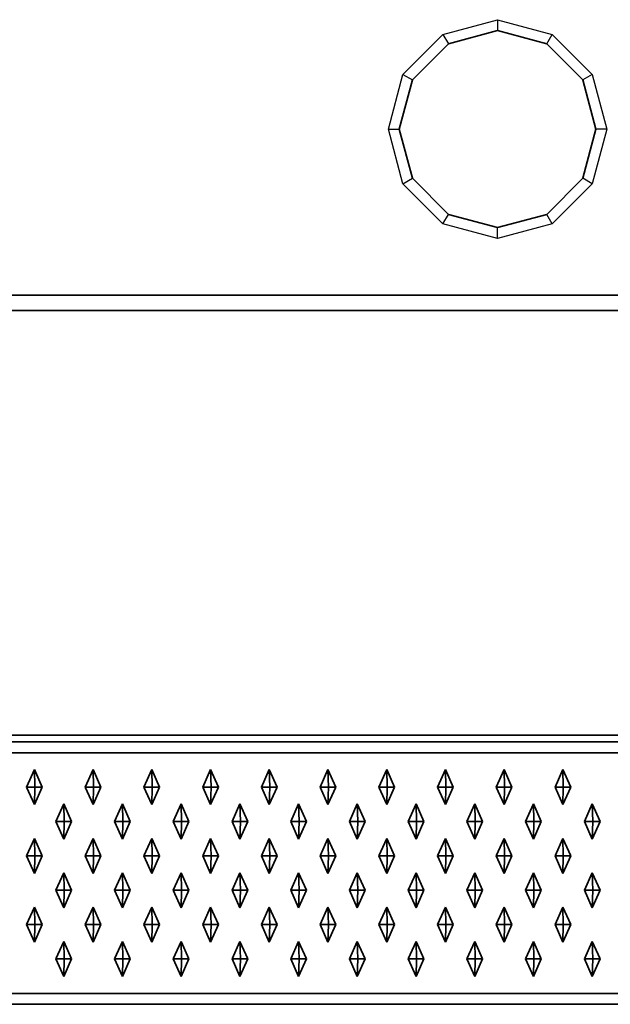
# Model space of a CAD drawing. Units: metres. Extents: x -1.98 to 0.02, y -1 to 0.
# Drawn here: x -1.7 to -1.43, y -1 to -0.55 of the extents above; entities that cross this region are included whole.
import ezdxf

# ---------------------------------------------------------------- set-up
doc = ezdxf.new("R2010")
doc.units = ezdxf.units.M
doc.linetypes.add('AUSGEZOGEN', pattern=[0])
doc.linetypes.add('STRICHLINIE_S4', pattern=[0.165, 0.125, -0.04])
doc.layers.add('Standard', color=7, linetype='AUSGEZOGEN', lineweight=13)

msp = doc.modelspace()

# ---------------------------------------------------------------- linework, layer by layer
at = {"layer": 'Standard', "color": 7, "linetype": 'STRICHLINIE_S4', "lineweight": 25, "transparency": 33554687}
for p, q in [((-1.505, -0.5567), (-1.48, -0.55)), ((-1.48, -0.55), (-1.48, -0.555)), ((-1.48, -0.55), (-1.455, -0.5567)), ((-1.5233, -0.575), (-1.505, -0.5567)), ((-1.505, -0.5567), (-1.5025, -0.56103)), ((-1.4575, -0.56103), (-1.455, -0.5567)), ((-1.455, -0.5567), (-1.4367, -0.575)), ((-1.53, -0.6), (-1.5233, -0.575)), ((-1.5233, -0.575), (-1.51897, -0.5775)), ((-1.4367, -0.575), (-1.44103, -0.5775)), ((-1.4367, -0.575), (-1.43, -0.6)), ((-1.53, -0.6), (-1.525, -0.6)), ((-1.5233, -0.625), (-1.53, -0.6)), ((-1.43, -0.6), (-1.4367, -0.625)), ((-1.43, -0.6), (-1.435, -0.6)), ((-1.5233, -0.625), (-1.51897, -0.6225)), ((-1.505, -0.6433), (-1.5233, -0.625)), ((-1.4367, -0.625), (-1.455, -0.6433)), ((-1.4367, -0.625), (-1.44103, -0.6225)), ((-1.505, -0.6433), (-1.5025, -0.63897)), ((-1.455, -0.6433), (-1.4575, -0.63897)), ((-1.48, -0.65), (-1.505, -0.6433)), ((-1.455, -0.6433), (-1.48, -0.65)), ((-1.48, -0.65), (-1.48, -0.645))]:
    msp.add_line(p, q, dxfattribs=at)
at = {"layer": 'Standard', "color": 7, "linetype": 'AUSGEZOGEN', "lineweight": 35, "transparency": 33554687}
for p, q in [((-1.48, -0.555), (-1.5025, -0.56103)), ((-1.4575, -0.56103), (-1.48, -0.555)), ((-1.5025, -0.56103), (-1.51897, -0.5775)), ((-1.44103, -0.5775), (-1.4575, -0.56103)), ((-1.51897, -0.5775), (-1.525, -0.6)), ((-1.435, -0.6), (-1.44103, -0.5775)), ((-1.525, -0.6), (-1.51897, -0.6225)), ((-1.44103, -0.6225), (-1.435, -0.6)), ((-1.51897, -0.6225), (-1.5025, -0.63897)), ((-1.4575, -0.63897), (-1.44103, -0.6225)), ((-1.5025, -0.63897), (-1.48, -0.645)), ((-1.48, -0.645), (-1.4575, -0.63897)), ((0, -0.67586), (-1.96, -0.67586)), ((-1.96, -0.68293), (0, -0.68293)), ((0.01, -0.87707), (-1.97, -0.87707)), ((0.015, -0.88), (-1.975, -0.88)), ((-1.975, -0.885), (0.015, -0.885)), ((-1.69553, -0.90075), (-1.69195, -0.89275)), ((-1.69195, -0.89275), (-1.68837, -0.90075)), ((-1.69195, -0.89275), (-1.69173, -0.90075)), ((-1.66867, -0.90075), (-1.66508, -0.89275)), ((-1.66508, -0.89275), (-1.6615, -0.90075)), ((-1.66508, -0.89275), (-1.66486, -0.90075)), ((-1.6418, -0.90075), (-1.63822, -0.89275)), ((-1.63822, -0.89275), (-1.63463, -0.90075)), ((-1.63822, -0.89275), (-1.638, -0.90075)), ((-1.61493, -0.90075), (-1.61135, -0.89275)), ((-1.61135, -0.89275), (-1.60777, -0.90075)), ((-1.61135, -0.89275), (-1.61113, -0.90075)), ((-1.58807, -0.90075), (-1.58449, -0.89275)), ((-1.58449, -0.89275), (-1.5809, -0.90075)), ((-1.58449, -0.89275), (-1.58427, -0.90075)), ((-1.5612, -0.90075), (-1.55762, -0.89275)), ((-1.55762, -0.89275), (-1.55404, -0.90075)), ((-1.55762, -0.89275), (-1.5574, -0.90075)), ((-1.53434, -0.90075), (-1.53075, -0.89275)), ((-1.53075, -0.89275), (-1.52717, -0.90075)), ((-1.53075, -0.89275), (-1.53053, -0.90075)), ((-1.50747, -0.90075), (-1.50389, -0.89275)), ((-1.50389, -0.89275), (-1.5003, -0.90075)), ((-1.50389, -0.89275), (-1.50367, -0.90075)), ((-1.4806, -0.90075), (-1.47702, -0.89275)), ((-1.47702, -0.89275), (-1.47344, -0.90075)), ((-1.47702, -0.89275), (-1.4768, -0.90075)), ((-1.45374, -0.90075), (-1.45016, -0.89275)), ((-1.45016, -0.89275), (-1.44657, -0.90075)), ((-1.45016, -0.89275), (-1.44994, -0.90075)), ((-1.69195, -0.90875), (-1.69553, -0.90075)), ((-1.69553, -0.90075), (-1.69173, -0.90075)), ((-1.68837, -0.90075), (-1.69195, -0.90875)), ((-1.69195, -0.90875), (-1.69173, -0.90075)), ((-1.69173, -0.90075), (-1.68837, -0.90075)), ((-1.66508, -0.90875), (-1.66867, -0.90075)), ((-1.66867, -0.90075), (-1.66486, -0.90075)), ((-1.6615, -0.90075), (-1.66508, -0.90875)), ((-1.66508, -0.90875), (-1.66486, -0.90075)), ((-1.66486, -0.90075), (-1.6615, -0.90075)), ((-1.63822, -0.90875), (-1.6418, -0.90075)), ((-1.6418, -0.90075), (-1.638, -0.90075)), ((-1.63463, -0.90075), (-1.63822, -0.90875)), ((-1.63822, -0.90875), (-1.638, -0.90075)), ((-1.638, -0.90075), (-1.63463, -0.90075)), ((-1.61135, -0.90875), (-1.61493, -0.90075)), ((-1.61493, -0.90075), (-1.61113, -0.90075)), ((-1.60777, -0.90075), (-1.61135, -0.90875)), ((-1.61135, -0.90875), (-1.61113, -0.90075)), ((-1.61113, -0.90075), (-1.60777, -0.90075)), ((-1.58449, -0.90875), (-1.58807, -0.90075)), ((-1.58807, -0.90075), (-1.58427, -0.90075)), ((-1.5809, -0.90075), (-1.58449, -0.90875)), ((-1.58449, -0.90875), (-1.58427, -0.90075)), ((-1.58427, -0.90075), (-1.5809, -0.90075)), ((-1.55762, -0.90875), (-1.5612, -0.90075)), ((-1.5612, -0.90075), (-1.5574, -0.90075)), ((-1.55404, -0.90075), (-1.55762, -0.90875)), ((-1.55762, -0.90875), (-1.5574, -0.90075)), ((-1.5574, -0.90075), (-1.55404, -0.90075)), ((-1.53075, -0.90875), (-1.53434, -0.90075)), ((-1.53434, -0.90075), (-1.53053, -0.90075)), ((-1.52717, -0.90075), (-1.53075, -0.90875)), ((-1.53075, -0.90875), (-1.53053, -0.90075)), ((-1.53053, -0.90075), (-1.52717, -0.90075)), ((-1.50389, -0.90875), (-1.50747, -0.90075)), ((-1.50747, -0.90075), (-1.50367, -0.90075)), ((-1.5003, -0.90075), (-1.50389, -0.90875)), ((-1.50389, -0.90875), (-1.50367, -0.90075)), ((-1.50367, -0.90075), (-1.5003, -0.90075)), ((-1.47702, -0.90875), (-1.4806, -0.90075)), ((-1.4806, -0.90075), (-1.4768, -0.90075)), ((-1.47344, -0.90075), (-1.47702, -0.90875)), ((-1.47702, -0.90875), (-1.4768, -0.90075)), ((-1.4768, -0.90075), (-1.47344, -0.90075)), ((-1.45016, -0.90875), (-1.45374, -0.90075)), ((-1.45374, -0.90075), (-1.44994, -0.90075)), ((-1.44657, -0.90075), (-1.45016, -0.90875)), ((-1.45016, -0.90875), (-1.44994, -0.90075)), ((-1.44994, -0.90075), (-1.44657, -0.90075)), ((-1.6821, -0.91645), (-1.67852, -0.90845)), ((-1.67852, -0.90845), (-1.67493, -0.91645)), ((-1.67852, -0.90845), (-1.6783, -0.91645)), ((-1.65523, -0.91645), (-1.65165, -0.90845)), ((-1.65165, -0.90845), (-1.64807, -0.91645)), ((-1.65165, -0.90845), (-1.65143, -0.91645)), ((-1.62837, -0.91645), (-1.62478, -0.90845)), ((-1.62478, -0.90845), (-1.6212, -0.91645)), ((-1.62478, -0.90845), (-1.62457, -0.91645)), ((-1.6015, -0.91645), (-1.59792, -0.90845)), ((-1.59792, -0.90845), (-1.59434, -0.91645)), ((-1.59792, -0.90845), (-1.5977, -0.91645)), ((-1.57463, -0.91645), (-1.57105, -0.90845)), ((-1.57105, -0.90845), (-1.56747, -0.91645)), ((-1.57105, -0.90845), (-1.57083, -0.91645)), ((-1.54777, -0.91645), (-1.54419, -0.90845)), ((-1.54419, -0.90845), (-1.5406, -0.91645)), ((-1.54419, -0.90845), (-1.54397, -0.91645)), ((-1.5209, -0.91645), (-1.51732, -0.90845)), ((-1.51732, -0.90845), (-1.51374, -0.91645)), ((-1.51732, -0.90845), (-1.5171, -0.91645)), ((-1.49404, -0.91645), (-1.49045, -0.90845)), ((-1.49045, -0.90845), (-1.48687, -0.91645)), ((-1.49045, -0.90845), (-1.49024, -0.91645)), ((-1.46717, -0.91645), (-1.46359, -0.90845)), ((-1.46359, -0.90845), (-1.46001, -0.91645)), ((-1.46359, -0.90845), (-1.46337, -0.91645)), ((-1.4403, -0.91645), (-1.43672, -0.90845)), ((-1.43672, -0.90845), (-1.43314, -0.91645)), ((-1.43672, -0.90845), (-1.4365, -0.91645)), ((-1.67852, -0.92445), (-1.6821, -0.91645)), ((-1.6821, -0.91645), (-1.6783, -0.91645)), ((-1.67493, -0.91645), (-1.67852, -0.92445)), ((-1.67852, -0.92445), (-1.6783, -0.91645)), ((-1.6783, -0.91645), (-1.67493, -0.91645)), ((-1.65165, -0.92445), (-1.65523, -0.91645)), ((-1.65523, -0.91645), (-1.65143, -0.91645)), ((-1.64807, -0.91645), (-1.65165, -0.92445)), ((-1.65165, -0.92445), (-1.65143, -0.91645)), ((-1.65143, -0.91645), (-1.64807, -0.91645)), ((-1.62478, -0.92445), (-1.62837, -0.91645)), ((-1.62837, -0.91645), (-1.62457, -0.91645)), ((-1.6212, -0.91645), (-1.62478, -0.92445)), ((-1.62478, -0.92445), (-1.62457, -0.91645)), ((-1.62457, -0.91645), (-1.6212, -0.91645)), ((-1.59792, -0.92445), (-1.6015, -0.91645)), ((-1.6015, -0.91645), (-1.5977, -0.91645)), ((-1.59434, -0.91645), (-1.59792, -0.92445)), ((-1.59792, -0.92445), (-1.5977, -0.91645)), ((-1.5977, -0.91645), (-1.59434, -0.91645)), ((-1.57105, -0.92445), (-1.57463, -0.91645)), ((-1.57463, -0.91645), (-1.57083, -0.91645)), ((-1.56747, -0.91645), (-1.57105, -0.92445)), ((-1.57105, -0.92445), (-1.57083, -0.91645)), ((-1.57083, -0.91645), (-1.56747, -0.91645)), ((-1.54419, -0.92445), (-1.54777, -0.91645)), ((-1.54777, -0.91645), (-1.54397, -0.91645)), ((-1.5406, -0.91645), (-1.54419, -0.92445)), ((-1.54419, -0.92445), (-1.54397, -0.91645)), ((-1.54397, -0.91645), (-1.5406, -0.91645)), ((-1.51732, -0.92445), (-1.5209, -0.91645)), ((-1.5209, -0.91645), (-1.5171, -0.91645)), ((-1.51374, -0.91645), (-1.51732, -0.92445)), ((-1.51732, -0.92445), (-1.5171, -0.91645)), ((-1.5171, -0.91645), (-1.51374, -0.91645)), ((-1.49045, -0.92445), (-1.49404, -0.91645)), ((-1.49404, -0.91645), (-1.49024, -0.91645)), ((-1.48687, -0.91645), (-1.49045, -0.92445)), ((-1.49045, -0.92445), (-1.49024, -0.91645)), ((-1.49024, -0.91645), (-1.48687, -0.91645)), ((-1.46359, -0.92445), (-1.46717, -0.91645)), ((-1.46717, -0.91645), (-1.46337, -0.91645)), ((-1.46001, -0.91645), (-1.46359, -0.92445)), ((-1.46359, -0.92445), (-1.46337, -0.91645)), ((-1.46337, -0.91645), (-1.46001, -0.91645)), ((-1.43672, -0.92445), (-1.4403, -0.91645)), ((-1.4403, -0.91645), (-1.4365, -0.91645)), ((-1.43314, -0.91645), (-1.43672, -0.92445)), ((-1.43672, -0.92445), (-1.4365, -0.91645)), ((-1.4365, -0.91645), (-1.43314, -0.91645)), ((-1.69553, -0.93215), (-1.69195, -0.92415)), ((-1.69195, -0.92415), (-1.68837, -0.93215)), ((-1.69195, -0.92415), (-1.69173, -0.93215)), ((-1.66867, -0.93215), (-1.66508, -0.92415)), ((-1.66508, -0.92415), (-1.6615, -0.93215)), ((-1.66508, -0.92415), (-1.66486, -0.93215)), ((-1.6418, -0.93215), (-1.63822, -0.92415)), ((-1.63822, -0.92415), (-1.63463, -0.93215)), ((-1.63822, -0.92415), (-1.638, -0.93215)), ((-1.61493, -0.93215), (-1.61135, -0.92415)), ((-1.61135, -0.92415), (-1.60777, -0.93215)), ((-1.61135, -0.92415), (-1.61113, -0.93215)), ((-1.58807, -0.93215), (-1.58449, -0.92415)), ((-1.58449, -0.92415), (-1.5809, -0.93215)), ((-1.58449, -0.92415), (-1.58427, -0.93215)), ((-1.5612, -0.93215), (-1.55762, -0.92415)), ((-1.55762, -0.92415), (-1.55404, -0.93215)), ((-1.55762, -0.92415), (-1.5574, -0.93215)), ((-1.53434, -0.93215), (-1.53075, -0.92415)), ((-1.53075, -0.92415), (-1.52717, -0.93215)), ((-1.53075, -0.92415), (-1.53053, -0.93215)), ((-1.50747, -0.93215), (-1.50389, -0.92415)), ((-1.50389, -0.92415), (-1.5003, -0.93215)), ((-1.50389, -0.92415), (-1.50367, -0.93215)), ((-1.4806, -0.93215), (-1.47702, -0.92415)), ((-1.47702, -0.92415), (-1.47344, -0.93215)), ((-1.47702, -0.92415), (-1.4768, -0.93215)), ((-1.45374, -0.93215), (-1.45016, -0.92415)), ((-1.45016, -0.92415), (-1.44657, -0.93215)), ((-1.45016, -0.92415), (-1.44994, -0.93215)), ((-1.69195, -0.94015), (-1.69553, -0.93215)), ((-1.69553, -0.93215), (-1.69173, -0.93215)), ((-1.68837, -0.93215), (-1.69195, -0.94015)), ((-1.69195, -0.94015), (-1.69173, -0.93215)), ((-1.69173, -0.93215), (-1.68837, -0.93215)), ((-1.66508, -0.94015), (-1.66867, -0.93215)), ((-1.66867, -0.93215), (-1.66486, -0.93215)), ((-1.6615, -0.93215), (-1.66508, -0.94015)), ((-1.66508, -0.94015), (-1.66486, -0.93215)), ((-1.66486, -0.93215), (-1.6615, -0.93215)), ((-1.63822, -0.94015), (-1.6418, -0.93215)), ((-1.6418, -0.93215), (-1.638, -0.93215)), ((-1.63463, -0.93215), (-1.63822, -0.94015)), ((-1.63822, -0.94015), (-1.638, -0.93215)), ((-1.638, -0.93215), (-1.63463, -0.93215)), ((-1.61135, -0.94015), (-1.61493, -0.93215)), ((-1.61493, -0.93215), (-1.61113, -0.93215)), ((-1.60777, -0.93215), (-1.61135, -0.94015)), ((-1.61135, -0.94015), (-1.61113, -0.93215)), ((-1.61113, -0.93215), (-1.60777, -0.93215)), ((-1.58449, -0.94015), (-1.58807, -0.93215)), ((-1.58807, -0.93215), (-1.58427, -0.93215)), ((-1.5809, -0.93215), (-1.58449, -0.94015)), ((-1.58449, -0.94015), (-1.58427, -0.93215)), ((-1.58427, -0.93215), (-1.5809, -0.93215)), ((-1.55762, -0.94015), (-1.5612, -0.93215)), ((-1.5612, -0.93215), (-1.5574, -0.93215)), ((-1.55404, -0.93215), (-1.55762, -0.94015)), ((-1.55762, -0.94015), (-1.5574, -0.93215)), ((-1.5574, -0.93215), (-1.55404, -0.93215)), ((-1.53075, -0.94015), (-1.53434, -0.93215)), ((-1.53434, -0.93215), (-1.53053, -0.93215)), ((-1.52717, -0.93215), (-1.53075, -0.94015)), ((-1.53075, -0.94015), (-1.53053, -0.93215)), ((-1.53053, -0.93215), (-1.52717, -0.93215)), ((-1.50389, -0.94015), (-1.50747, -0.93215)), ((-1.50747, -0.93215), (-1.50367, -0.93215)), ((-1.5003, -0.93215), (-1.50389, -0.94015)), ((-1.50389, -0.94015), (-1.50367, -0.93215)), ((-1.50367, -0.93215), (-1.5003, -0.93215)), ((-1.47702, -0.94015), (-1.4806, -0.93215)), ((-1.4806, -0.93215), (-1.4768, -0.93215)), ((-1.47344, -0.93215), (-1.47702, -0.94015)), ((-1.47702, -0.94015), (-1.4768, -0.93215)), ((-1.4768, -0.93215), (-1.47344, -0.93215)), ((-1.45016, -0.94015), (-1.45374, -0.93215)), ((-1.45374, -0.93215), (-1.44994, -0.93215)), ((-1.44657, -0.93215), (-1.45016, -0.94015)), ((-1.45016, -0.94015), (-1.44994, -0.93215)), ((-1.44994, -0.93215), (-1.44657, -0.93215)), ((-1.6821, -0.94785), (-1.67852, -0.93985)), ((-1.67852, -0.93985), (-1.67493, -0.94785)), ((-1.67852, -0.93985), (-1.6783, -0.94785)), ((-1.65523, -0.94785), (-1.65165, -0.93985)), ((-1.65165, -0.93985), (-1.64807, -0.94785)), ((-1.65165, -0.93985), (-1.65143, -0.94785)), ((-1.62837, -0.94785), (-1.62478, -0.93985)), ((-1.62478, -0.93985), (-1.6212, -0.94785)), ((-1.62478, -0.93985), (-1.62457, -0.94785)), ((-1.6015, -0.94785), (-1.59792, -0.93985)), ((-1.59792, -0.93985), (-1.59434, -0.94785)), ((-1.59792, -0.93985), (-1.5977, -0.94785)), ((-1.57463, -0.94785), (-1.57105, -0.93985)), ((-1.57105, -0.93985), (-1.56747, -0.94785)), ((-1.57105, -0.93985), (-1.57083, -0.94785)), ((-1.54777, -0.94785), (-1.54419, -0.93985)), ((-1.54419, -0.93985), (-1.5406, -0.94785)), ((-1.54419, -0.93985), (-1.54397, -0.94785)), ((-1.5209, -0.94785), (-1.51732, -0.93985)), ((-1.51732, -0.93985), (-1.51374, -0.94785)), ((-1.51732, -0.93985), (-1.5171, -0.94785)), ((-1.49404, -0.94785), (-1.49045, -0.93985)), ((-1.49045, -0.93985), (-1.48687, -0.94785)), ((-1.49045, -0.93985), (-1.49024, -0.94785)), ((-1.46717, -0.94785), (-1.46359, -0.93985)), ((-1.46359, -0.93985), (-1.46001, -0.94785)), ((-1.46359, -0.93985), (-1.46337, -0.94785)), ((-1.4403, -0.94785), (-1.43672, -0.93985)), ((-1.43672, -0.93985), (-1.43314, -0.94785)), ((-1.43672, -0.93985), (-1.4365, -0.94785)), ((-1.67852, -0.95585), (-1.6821, -0.94785)), ((-1.6821, -0.94785), (-1.6783, -0.94785)), ((-1.67493, -0.94785), (-1.67852, -0.95585)), ((-1.67852, -0.95585), (-1.6783, -0.94785)), ((-1.6783, -0.94785), (-1.67493, -0.94785)), ((-1.65165, -0.95585), (-1.65523, -0.94785)), ((-1.65523, -0.94785), (-1.65143, -0.94785)), ((-1.64807, -0.94785), (-1.65165, -0.95585)), ((-1.65165, -0.95585), (-1.65143, -0.94785)), ((-1.65143, -0.94785), (-1.64807, -0.94785)), ((-1.62478, -0.95585), (-1.62837, -0.94785)), ((-1.62837, -0.94785), (-1.62457, -0.94785)), ((-1.6212, -0.94785), (-1.62478, -0.95585)), ((-1.62478, -0.95585), (-1.62457, -0.94785)), ((-1.62457, -0.94785), (-1.6212, -0.94785)), ((-1.59792, -0.95585), (-1.6015, -0.94785)), ((-1.6015, -0.94785), (-1.5977, -0.94785)), ((-1.59434, -0.94785), (-1.59792, -0.95585)), ((-1.59792, -0.95585), (-1.5977, -0.94785)), ((-1.5977, -0.94785), (-1.59434, -0.94785)), ((-1.57105, -0.95585), (-1.57463, -0.94785)), ((-1.57463, -0.94785), (-1.57083, -0.94785)), ((-1.56747, -0.94785), (-1.57105, -0.95585)), ((-1.57105, -0.95585), (-1.57083, -0.94785)), ((-1.57083, -0.94785), (-1.56747, -0.94785)), ((-1.54419, -0.95585), (-1.54777, -0.94785)), ((-1.54777, -0.94785), (-1.54397, -0.94785)), ((-1.5406, -0.94785), (-1.54419, -0.95585)), ((-1.54419, -0.95585), (-1.54397, -0.94785)), ((-1.54397, -0.94785), (-1.5406, -0.94785)), ((-1.51732, -0.95585), (-1.5209, -0.94785)), ((-1.5209, -0.94785), (-1.5171, -0.94785)), ((-1.51374, -0.94785), (-1.51732, -0.95585)), ((-1.51732, -0.95585), (-1.5171, -0.94785)), ((-1.5171, -0.94785), (-1.51374, -0.94785)), ((-1.49045, -0.95585), (-1.49404, -0.94785)), ((-1.49404, -0.94785), (-1.49024, -0.94785)), ((-1.48687, -0.94785), (-1.49045, -0.95585)), ((-1.49045, -0.95585), (-1.49024, -0.94785)), ((-1.49024, -0.94785), (-1.48687, -0.94785)), ((-1.46359, -0.95585), (-1.46717, -0.94785)), ((-1.46717, -0.94785), (-1.46337, -0.94785)), ((-1.46001, -0.94785), (-1.46359, -0.95585)), ((-1.46359, -0.95585), (-1.46337, -0.94785)), ((-1.46337, -0.94785), (-1.46001, -0.94785)), ((-1.43672, -0.95585), (-1.4403, -0.94785)), ((-1.4403, -0.94785), (-1.4365, -0.94785)), ((-1.43314, -0.94785), (-1.43672, -0.95585)), ((-1.43672, -0.95585), (-1.4365, -0.94785)), ((-1.4365, -0.94785), (-1.43314, -0.94785)), ((-1.69553, -0.96355), (-1.69195, -0.95555)), ((-1.69195, -0.95555), (-1.68837, -0.96355)), ((-1.69195, -0.95555), (-1.69173, -0.96355)), ((-1.66867, -0.96355), (-1.66508, -0.95555)), ((-1.66508, -0.95555), (-1.6615, -0.96355)), ((-1.66508, -0.95555), (-1.66486, -0.96355)), ((-1.6418, -0.96355), (-1.63822, -0.95555)), ((-1.63822, -0.95555), (-1.63463, -0.96355)), ((-1.63822, -0.95555), (-1.638, -0.96355)), ((-1.61493, -0.96355), (-1.61135, -0.95555)), ((-1.61135, -0.95555), (-1.60777, -0.96355)), ((-1.61135, -0.95555), (-1.61113, -0.96355)), ((-1.58807, -0.96355), (-1.58449, -0.95555)), ((-1.58449, -0.95555), (-1.5809, -0.96355)), ((-1.58449, -0.95555), (-1.58427, -0.96355)), ((-1.5612, -0.96355), (-1.55762, -0.95555)), ((-1.55762, -0.95555), (-1.55404, -0.96355)), ((-1.55762, -0.95555), (-1.5574, -0.96355)), ((-1.53434, -0.96355), (-1.53075, -0.95555)), ((-1.53075, -0.95555), (-1.52717, -0.96355)), ((-1.53075, -0.95555), (-1.53053, -0.96355)), ((-1.50747, -0.96355), (-1.50389, -0.95555)), ((-1.50389, -0.95555), (-1.5003, -0.96355)), ((-1.50389, -0.95555), (-1.50367, -0.96355)), ((-1.4806, -0.96355), (-1.47702, -0.95555)), ((-1.47702, -0.95555), (-1.47344, -0.96355)), ((-1.47702, -0.95555), (-1.4768, -0.96355)), ((-1.45374, -0.96355), (-1.45016, -0.95555)), ((-1.45016, -0.95555), (-1.44657, -0.96355)), ((-1.45016, -0.95555), (-1.44994, -0.96355)), ((-1.69195, -0.97155), (-1.69553, -0.96355)), ((-1.69553, -0.96355), (-1.69173, -0.96355)), ((-1.68837, -0.96355), (-1.69195, -0.97155)), ((-1.69195, -0.97155), (-1.69173, -0.96355)), ((-1.69173, -0.96355), (-1.68837, -0.96355)), ((-1.66508, -0.97155), (-1.66867, -0.96355)), ((-1.66867, -0.96355), (-1.66486, -0.96355)), ((-1.6615, -0.96355), (-1.66508, -0.97155)), ((-1.66508, -0.97155), (-1.66486, -0.96355)), ((-1.66486, -0.96355), (-1.6615, -0.96355)), ((-1.63822, -0.97155), (-1.6418, -0.96355)), ((-1.6418, -0.96355), (-1.638, -0.96355)), ((-1.63463, -0.96355), (-1.63822, -0.97155)), ((-1.63822, -0.97155), (-1.638, -0.96355)), ((-1.638, -0.96355), (-1.63463, -0.96355)), ((-1.61135, -0.97155), (-1.61493, -0.96355)), ((-1.61493, -0.96355), (-1.61113, -0.96355)), ((-1.60777, -0.96355), (-1.61135, -0.97155)), ((-1.61135, -0.97155), (-1.61113, -0.96355)), ((-1.61113, -0.96355), (-1.60777, -0.96355)), ((-1.58449, -0.97155), (-1.58807, -0.96355)), ((-1.58807, -0.96355), (-1.58427, -0.96355)), ((-1.5809, -0.96355), (-1.58449, -0.97155)), ((-1.58449, -0.97155), (-1.58427, -0.96355)), ((-1.58427, -0.96355), (-1.5809, -0.96355)), ((-1.55762, -0.97155), (-1.5612, -0.96355)), ((-1.5612, -0.96355), (-1.5574, -0.96355)), ((-1.55404, -0.96355), (-1.55762, -0.97155)), ((-1.55762, -0.97155), (-1.5574, -0.96355)), ((-1.5574, -0.96355), (-1.55404, -0.96355)), ((-1.53075, -0.97155), (-1.53434, -0.96355)), ((-1.53434, -0.96355), (-1.53053, -0.96355)), ((-1.52717, -0.96355), (-1.53075, -0.97155)), ((-1.53075, -0.97155), (-1.53053, -0.96355)), ((-1.53053, -0.96355), (-1.52717, -0.96355)), ((-1.50389, -0.97155), (-1.50747, -0.96355)), ((-1.50747, -0.96355), (-1.50367, -0.96355)), ((-1.5003, -0.96355), (-1.50389, -0.97155)), ((-1.50389, -0.97155), (-1.50367, -0.96355)), ((-1.50367, -0.96355), (-1.5003, -0.96355)), ((-1.47702, -0.97155), (-1.4806, -0.96355)), ((-1.4806, -0.96355), (-1.4768, -0.96355)), ((-1.47344, -0.96355), (-1.47702, -0.97155)), ((-1.47702, -0.97155), (-1.4768, -0.96355)), ((-1.4768, -0.96355), (-1.47344, -0.96355)), ((-1.45016, -0.97155), (-1.45374, -0.96355)), ((-1.45374, -0.96355), (-1.44994, -0.96355)), ((-1.44657, -0.96355), (-1.45016, -0.97155)), ((-1.45016, -0.97155), (-1.44994, -0.96355)), ((-1.44994, -0.96355), (-1.44657, -0.96355)), ((-1.6821, -0.97925), (-1.67852, -0.97125)), ((-1.67852, -0.97125), (-1.67493, -0.97925)), ((-1.67852, -0.97125), (-1.6783, -0.97925)), ((-1.65523, -0.97925), (-1.65165, -0.97125)), ((-1.65165, -0.97125), (-1.64807, -0.97925)), ((-1.65165, -0.97125), (-1.65143, -0.97925)), ((-1.62837, -0.97925), (-1.62478, -0.97125)), ((-1.62478, -0.97125), (-1.6212, -0.97925)), ((-1.62478, -0.97125), (-1.62457, -0.97925)), ((-1.6015, -0.97925), (-1.59792, -0.97125)), ((-1.59792, -0.97125), (-1.59434, -0.97925)), ((-1.59792, -0.97125), (-1.5977, -0.97925)), ((-1.57463, -0.97925), (-1.57105, -0.97125)), ((-1.57105, -0.97125), (-1.56747, -0.97925)), ((-1.57105, -0.97125), (-1.57083, -0.97925)), ((-1.54777, -0.97925), (-1.54419, -0.97125)), ((-1.54419, -0.97125), (-1.5406, -0.97925)), ((-1.54419, -0.97125), (-1.54397, -0.97925)), ((-1.5209, -0.97925), (-1.51732, -0.97125)), ((-1.51732, -0.97125), (-1.51374, -0.97925)), ((-1.51732, -0.97125), (-1.5171, -0.97925)), ((-1.49404, -0.97925), (-1.49045, -0.97125)), ((-1.49045, -0.97125), (-1.48687, -0.97925)), ((-1.49045, -0.97125), (-1.49024, -0.97925)), ((-1.46717, -0.97925), (-1.46359, -0.97125)), ((-1.46359, -0.97125), (-1.46001, -0.97925)), ((-1.46359, -0.97125), (-1.46337, -0.97925)), ((-1.4403, -0.97925), (-1.43672, -0.97125)), ((-1.43672, -0.97125), (-1.43314, -0.97925)), ((-1.43672, -0.97125), (-1.4365, -0.97925)), ((-1.67852, -0.98725), (-1.6821, -0.97925)), ((-1.6821, -0.97925), (-1.6783, -0.97925)), ((-1.67493, -0.97925), (-1.67852, -0.98725)), ((-1.67852, -0.98725), (-1.6783, -0.97925)), ((-1.6783, -0.97925), (-1.67493, -0.97925)), ((-1.65165, -0.98725), (-1.65523, -0.97925)), ((-1.65523, -0.97925), (-1.65143, -0.97925)), ((-1.64807, -0.97925), (-1.65165, -0.98725)), ((-1.65165, -0.98725), (-1.65143, -0.97925)), ((-1.65143, -0.97925), (-1.64807, -0.97925)), ((-1.62478, -0.98725), (-1.62837, -0.97925)), ((-1.62837, -0.97925), (-1.62457, -0.97925)), ((-1.6212, -0.97925), (-1.62478, -0.98725)), ((-1.62478, -0.98725), (-1.62457, -0.97925)), ((-1.62457, -0.97925), (-1.6212, -0.97925)), ((-1.59792, -0.98725), (-1.6015, -0.97925)), ((-1.6015, -0.97925), (-1.5977, -0.97925)), ((-1.59434, -0.97925), (-1.59792, -0.98725)), ((-1.59792, -0.98725), (-1.5977, -0.97925)), ((-1.5977, -0.97925), (-1.59434, -0.97925)), ((-1.57105, -0.98725), (-1.57463, -0.97925)), ((-1.57463, -0.97925), (-1.57083, -0.97925)), ((-1.56747, -0.97925), (-1.57105, -0.98725)), ((-1.57105, -0.98725), (-1.57083, -0.97925)), ((-1.57083, -0.97925), (-1.56747, -0.97925)), ((-1.54419, -0.98725), (-1.54777, -0.97925)), ((-1.54777, -0.97925), (-1.54397, -0.97925)), ((-1.5406, -0.97925), (-1.54419, -0.98725)), ((-1.54419, -0.98725), (-1.54397, -0.97925)), ((-1.54397, -0.97925), (-1.5406, -0.97925)), ((-1.51732, -0.98725), (-1.5209, -0.97925)), ((-1.5209, -0.97925), (-1.5171, -0.97925)), ((-1.51374, -0.97925), (-1.51732, -0.98725)), ((-1.51732, -0.98725), (-1.5171, -0.97925)), ((-1.5171, -0.97925), (-1.51374, -0.97925)), ((-1.49045, -0.98725), (-1.49404, -0.97925)), ((-1.49404, -0.97925), (-1.49024, -0.97925)), ((-1.48687, -0.97925), (-1.49045, -0.98725)), ((-1.49045, -0.98725), (-1.49024, -0.97925)), ((-1.49024, -0.97925), (-1.48687, -0.97925)), ((-1.46359, -0.98725), (-1.46717, -0.97925)), ((-1.46717, -0.97925), (-1.46337, -0.97925)), ((-1.46001, -0.97925), (-1.46359, -0.98725)), ((-1.46359, -0.98725), (-1.46337, -0.97925)), ((-1.46337, -0.97925), (-1.46001, -0.97925)), ((-1.43672, -0.98725), (-1.4403, -0.97925)), ((-1.4403, -0.97925), (-1.4365, -0.97925)), ((-1.43314, -0.97925), (-1.43672, -0.98725)), ((-1.43672, -0.98725), (-1.4365, -0.97925)), ((-1.4365, -0.97925), (-1.43314, -0.97925)), ((0.015, -0.995), (-1.975, -0.995)), ((0.015, -1), (-1.975, -1))]:
    msp.add_line(p, q, dxfattribs=at)

doc.saveas('drawing.dxf')
